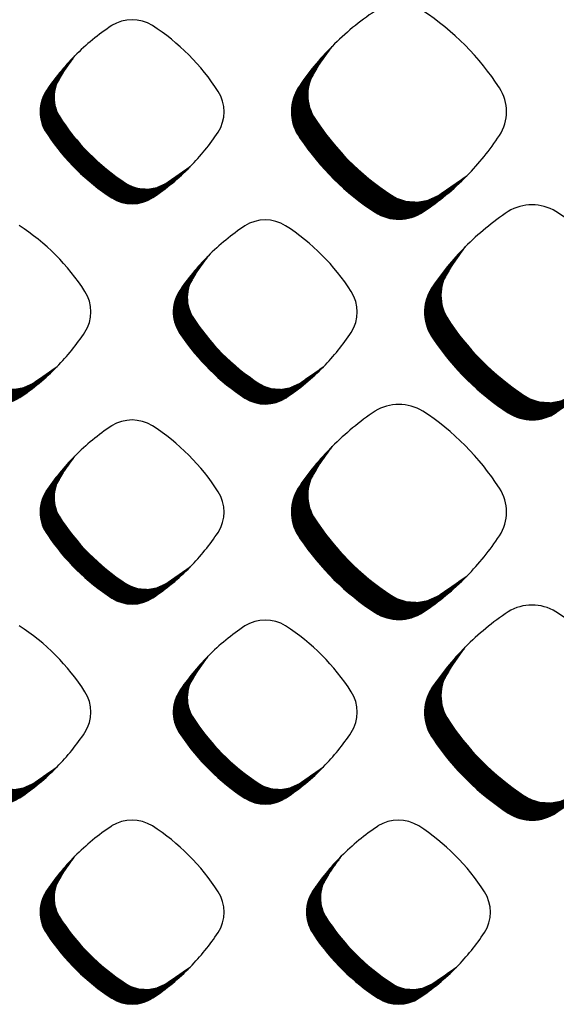
# Model space of a CAD drawing. Units: millimetres. Extents: x 22059 to 28955, y -16892 to -12508.
# Drawn here: x 22785 to 22835, y -15657 to -15564 of the extents above; entities that cross this region are included whole.
import ezdxf

# ---------------------------------------------------------------- set-up
doc = ezdxf.new("R2010")
doc.units = ezdxf.units.MM
doc.layers.add('1', color=7, linetype='Continuous')
pattern_1 = [(45, (0, 0), (-0.0070710678118655, 0.0070710678118655), [])]

msp = doc.modelspace()

# ---------------------------------------------------------------- hatches: boundary and pattern name
at = {"layer": '1', "linetype": 'Continuous'}
h = msp.add_hatch(dxfattribs=at)
h.set_pattern_fill('_USER', color=6, scale=0.01, angle=45, pattern_type=0)
h.set_pattern_definition(pattern_1)
edge = h.paths.add_edge_path()
edge.add_arc((22808.46581474907, -15560.97840238166), 25.46018718939096, 303.5600737680831, 315.54373008787246, ccw=False)
edge.add_arc((22820.25712754499, -15578.80769075215), 4.084668414340821, 236.9641032562858, 303.9871609468168, ccw=False)
edge.add_arc((22831.49601451688, -15561.56200634891), 24.66927780217408, 213.8555883156296, 236.91729393815848, ccw=False)
edge.add_arc((22814.34030621487, -15572.80258600787), 4.166233425181754, 147.6664095518063, 216.9210355653766, ccw=False)
edge.add_line((22810.82005387959, -15570.57428520927), (22811.18224658827, -15570.017428453))
edge.add_line((22811.18224658827, -15570.017428453), (22813.98786328271, -15566.6688829931))
edge.add_line((22813.98786328271, -15566.6688829931), (22812.76295347456, -15568.39835888169))
edge.add_line((22812.76295347456, -15568.39835888169), (22811.93542554499, -15569.84596637357))
edge.add_line((22811.93542554499, -15569.84596637357), (22811.72690171975, -15570.80495911624))
edge.add_line((22811.72690171975, -15570.80495911624), (22811.71867812252, -15571.50681078575))
edge.add_line((22811.71867812252, -15571.50681078575), (22811.81596529594, -15572.1481435695))
edge.add_line((22811.81596529594, -15572.1481435695), (22811.97267889741, -15572.6666236339))
edge.add_line((22811.97267889741, -15572.6666236339), (22812.433570731, -15573.54242870608))
edge.add_line((22812.433570731, -15573.54242870608), (22813.08648137965, -15574.48440334288))
edge.add_line((22813.08648137965, -15574.48440334288), (22813.49416453026, -15575.02842251193))
edge.add_line((22813.49416453026, -15575.02842251193), (22814.21361429271, -15575.91795572509))
edge.add_line((22814.21361429271, -15575.91795572509), (22814.97698884715, -15576.77688837827))
edge.add_line((22814.97698884715, -15576.77688837827), (22815.97931899707, -15577.7925688586))
edge.add_line((22815.97931899707, -15577.7925688586), (22817.02756871932, -15578.73911440114))
edge.add_line((22817.02756871932, -15578.73911440114), (22818.08581730201, -15579.59186977393))
edge.add_line((22818.08581730201, -15579.59186977393), (22819.2039165307, -15580.39486849133))
edge.add_line((22819.2039165307, -15580.39486849133), (22820.12639211571, -15580.93983267356))
edge.add_line((22820.12639211571, -15580.93983267356), (22821.00220407978, -15581.21745948587))
edge.add_line((22821.00220407978, -15581.21745948587), (22822.07100249941, -15581.28467164911))
edge.add_line((22822.07100249941, -15581.28467164911), (22822.94104098585, -15581.12898459368))
edge.add_line((22822.94104098585, -15581.12898459368), (22823.95697705971, -15580.67257316958))
edge.add_line((22823.95697705971, -15580.67257316958), (22824.69786908518, -15580.16039177589))
edge.add_line((22824.69786908518, -15580.16039177589), (22826.63891953247, -15578.80981831675))
h = msp.add_hatch(dxfattribs=at)
h.set_pattern_fill('_USER', color=6, scale=0.01, angle=45, pattern_type=0)
h.set_pattern_definition(pattern_1)
edge = h.paths.add_edge_path()
edge.add_arc((22785.12577713426, -15562.69052788602), 21.78626354135955, 303.5600737681102, 315.5437300878982, ccw=False)
edge.add_arc((22795.21559486261, -15577.94703689379), 3.495247772218674, 236.96410325644132, 303.9871609469778, ccw=False)
edge.add_arc((22804.83270221772, -15563.1899173736), 21.10948295767214, 213.8555883156256, 236.9172939381462, ccw=False)
edge.add_arc((22790.15257518148, -15572.80847315979), 3.565042892293871, 147.6664095516476, 216.9210355654082, ccw=False)
edge.add_line((22787.14029783497, -15570.90171779751), (22787.45022587066, -15570.42521587879))
edge.add_line((22787.45022587066, -15570.42521587879), (22789.85099002242, -15567.55986797984))
edge.add_line((22789.85099002242, -15567.55986797984), (22788.8028355962, -15569.03977923175))
edge.add_line((22788.8028355962, -15569.03977923175), (22788.09472055261, -15570.27849590293))
edge.add_line((22788.09472055261, -15570.27849590293), (22787.91628686799, -15571.09910529086))
edge.add_line((22787.91628686799, -15571.09910529086), (22787.90924994186, -15571.69967925071))
edge.add_line((22787.90924994186, -15571.69967925071), (22787.99249850494, -15572.24846724432))
edge.add_line((22787.99249850494, -15572.24846724432), (22788.12659821901, -15572.69213025591))
edge.add_line((22788.12659821901, -15572.69213025591), (22788.52098302364, -15573.44155601508))
edge.add_line((22788.52098302364, -15573.44155601508), (22789.07967818777, -15574.24760302228))
edge.add_line((22789.07967818777, -15574.24760302228), (22789.42853236132, -15574.71311982702))
edge.add_line((22789.42853236132, -15574.71311982702), (22790.04416499642, -15575.4742927464))
edge.add_line((22790.04416499642, -15575.4742927464), (22790.69738404388, -15576.20928078899))
edge.add_line((22790.69738404388, -15576.20928078899), (22791.55507721947, -15577.07839783254))
edge.add_line((22791.55507721947, -15577.07839783254), (22792.45206373949, -15577.88835616043))
edge.add_line((22792.45206373949, -15577.88835616043), (22793.35760627707, -15578.61805830871))
edge.add_line((22793.35760627707, -15578.61805830871), (22794.31436296862, -15579.30518372342))
edge.add_line((22794.31436296862, -15579.30518372342), (22795.10372465148, -15579.77150917523))
edge.add_line((22795.10372465148, -15579.77150917523), (22795.85315630804, -15580.00907423531))
edge.add_line((22795.85315630804, -15580.00907423531), (22796.76772633338, -15580.06658763421))
edge.add_line((22796.76772633338, -15580.06658763421), (22797.51221762936, -15579.93336633482))
edge.add_line((22797.51221762936, -15579.93336633482), (22798.38155338411, -15579.54281541331))
edge.add_line((22798.38155338411, -15579.54281541331), (22799.01553414798, -15579.10454216965))
edge.add_line((22799.01553414798, -15579.10454216965), (22800.6764895949, -15577.94885744926))
h = msp.add_hatch(dxfattribs=at)
h.set_pattern_fill('_USER', color=6, scale=0.01, angle=45, pattern_type=0)
h.set_pattern_definition(pattern_1)
edge = h.paths.add_edge_path()
edge.add_arc((22820.96166793207, -15579.79256221766), 25.46018718937833, 303.56007376809214, 315.54373008788684, ccw=False)
edge.add_arc((22832.75298072799, -15597.62185058814), 4.084668414355612, 236.9641032564816, 303.98716094683107, ccw=False)
edge.add_arc((22843.99186769988, -15580.37616618491), 24.66927780216502, 213.8555883156438, 236.9172939381794, ccw=False)
edge.add_arc((22826.83615939787, -15591.61674584389), 4.166233425183544, 147.6664095516739, 216.9210355652468, ccw=False)
edge.add_line((22823.31590706259, -15589.38844504528), (22823.67809977128, -15588.831588289))
edge.add_line((22823.67809977128, -15588.831588289), (22826.48371646572, -15585.4830428291))
edge.add_line((22826.48371646572, -15585.4830428291), (22825.25880665757, -15587.21251871769))
edge.add_line((22825.25880665757, -15587.21251871769), (22824.43127872799, -15588.66012620957))
edge.add_line((22824.43127872799, -15588.66012620957), (22824.22275490276, -15589.61911895224))
edge.add_line((22824.22275490276, -15589.61911895224), (22824.21453130553, -15590.32097062176))
edge.add_line((22824.21453130553, -15590.32097062176), (22824.31181847894, -15590.9623034055))
edge.add_line((22824.31181847894, -15590.9623034055), (22824.46853208042, -15591.4807834699))
edge.add_line((22824.46853208042, -15591.4807834699), (22824.92942391401, -15592.35658854208))
edge.add_line((22824.92942391401, -15592.35658854208), (22825.58233456265, -15593.29856317889))
edge.add_line((22825.58233456265, -15593.29856317889), (22825.99001771326, -15593.84258234794))
edge.add_line((22825.99001771326, -15593.84258234794), (22826.70946747571, -15594.73211556109))
edge.add_line((22826.70946747571, -15594.73211556109), (22827.47284203016, -15595.59104821427))
edge.add_line((22827.47284203016, -15595.59104821427), (22828.47517218007, -15596.60672869459))
edge.add_line((22828.47517218007, -15596.60672869459), (22829.52342190232, -15597.55327423715))
edge.add_line((22829.52342190232, -15597.55327423715), (22830.58167048502, -15598.40602960993))
edge.add_line((22830.58167048502, -15598.40602960993), (22831.6997697137, -15599.20902832734))
edge.add_line((22831.6997697137, -15599.20902832734), (22832.62224529872, -15599.75399250956))
edge.add_line((22832.62224529872, -15599.75399250956), (22833.49805726278, -15600.03161932187))
edge.add_line((22833.49805726278, -15600.03161932187), (22834.56685568242, -15600.09883148512))
edge.add_line((22834.56685568242, -15600.09883148512), (22835.43689416886, -15599.94314442969))
edge.add_line((22835.43689416886, -15599.94314442969), (22836.45283024272, -15599.48673300557))
edge.add_line((22836.45283024272, -15599.48673300557), (22837.19372226819, -15598.9745516119))
edge.add_line((22837.19372226819, -15598.9745516119), (22839.13477271548, -15597.62397815275))
h = msp.add_hatch(dxfattribs=at)
h.set_pattern_fill('_USER', color=6, scale=0.01, angle=45, pattern_type=0)
h.set_pattern_definition(pattern_1)
edge = h.paths.add_edge_path()
edge.add_arc((22772.62632365825, -15581.45486115702), 21.78626354135803, 303.5600737681129, 315.54373008790157, ccw=False)
edge.add_arc((22782.7161413866, -15596.71137016479), 3.495247772219133, 236.9641032563751, 303.987160946945, ccw=False)
edge.add_arc((22792.33324874171, -15581.9542506446), 21.10948295766605, 213.855588315601, 236.9172939381462, ccw=False)
edge.add_arc((22777.65312170547, -15591.57280643079), 3.565042892289825, 147.666409551641, 216.921035565268, ccw=False)
edge.add_line((22774.64084435896, -15589.66605106851), (22774.95077239466, -15589.18954914979))
edge.add_line((22774.95077239466, -15589.18954914979), (22777.35153654641, -15586.32420125084))
edge.add_line((22777.35153654641, -15586.32420125084), (22776.3033821202, -15587.80411250275))
edge.add_line((22776.3033821202, -15587.80411250275), (22775.5952670766, -15589.04282917392))
edge.add_line((22775.5952670766, -15589.04282917392), (22775.41683339198, -15589.86343856186))
edge.add_line((22775.41683339198, -15589.86343856186), (22775.40979646585, -15590.46401252171))
edge.add_line((22775.40979646585, -15590.46401252171), (22775.49304502893, -15591.01280051532))
edge.add_line((22775.49304502893, -15591.01280051532), (22775.627144743, -15591.45646352691))
edge.add_line((22775.627144743, -15591.45646352691), (22776.02152954764, -15592.20588928609))
edge.add_line((22776.02152954764, -15592.20588928609), (22776.58022471176, -15593.01193629328))
edge.add_line((22776.58022471176, -15593.01193629328), (22776.92907888531, -15593.47745309802))
edge.add_line((22776.92907888531, -15593.47745309802), (22777.54471152041, -15594.2386260174))
edge.add_line((22777.54471152041, -15594.2386260174), (22778.19793056787, -15594.97361405999))
edge.add_line((22778.19793056787, -15594.97361405999), (22779.05562374346, -15595.84273110354))
edge.add_line((22779.05562374346, -15595.84273110354), (22779.95261026348, -15596.65268943144))
edge.add_line((22779.95261026348, -15596.65268943144), (22780.85815280106, -15597.38239157971))
edge.add_line((22780.85815280106, -15597.38239157971), (22781.81490949261, -15598.0695169944))
edge.add_line((22781.81490949261, -15598.0695169944), (22782.60427117547, -15598.53584244623))
edge.add_line((22782.60427117547, -15598.53584244623), (22783.35370283203, -15598.77340750631))
edge.add_line((22783.35370283203, -15598.77340750631), (22784.26827285737, -15598.8309209052))
edge.add_line((22784.26827285737, -15598.8309209052), (22785.01276415336, -15598.69769960582))
edge.add_line((22785.01276415336, -15598.69769960582), (22785.8820999081, -15598.30714868431))
edge.add_line((22785.8820999081, -15598.30714868431), (22786.51608067197, -15597.86887544065))
edge.add_line((22786.51608067197, -15597.86887544065), (22788.17703611889, -15596.71319072026))
h = msp.add_hatch(dxfattribs=at)
h.set_pattern_fill('_USER', color=6, scale=0.01, angle=45, pattern_type=0)
h.set_pattern_definition(pattern_1)
edge = h.paths.add_edge_path()
edge.add_arc((22797.62523061026, -15581.46897952706), 21.78626354138024, 303.5600737680971, 315.5437300878945, ccw=False)
edge.add_arc((22807.71504833862, -15596.72548853483), 3.495247772218674, 236.96410325644132, 303.98716094674495, ccw=False)
edge.add_arc((22817.33215569372, -15581.96836901464), 21.10948295767214, 213.8555883156256, 236.917293938182, ccw=False)
edge.add_arc((22802.65202865749, -15591.58692480083), 3.56504289228496, 147.6664095517646, 216.9210355653028, ccw=False)
edge.add_line((22799.63975131098, -15589.68016943856), (22799.94967934667, -15589.20366751983))
edge.add_line((22799.94967934667, -15589.20366751983), (22802.35044349842, -15586.3383196209))
edge.add_line((22802.35044349842, -15586.3383196209), (22801.30228907221, -15587.81823087279))
edge.add_line((22801.30228907221, -15587.81823087279), (22800.59417402862, -15589.05694754396))
edge.add_line((22800.59417402862, -15589.05694754396), (22800.415740344, -15589.8775569319))
edge.add_line((22800.415740344, -15589.8775569319), (22800.40870341787, -15590.47813089175))
edge.add_line((22800.40870341787, -15590.47813089175), (22800.49195198095, -15591.02691888536))
edge.add_line((22800.49195198095, -15591.02691888536), (22800.62605169501, -15591.47058189695))
edge.add_line((22800.62605169501, -15591.47058189695), (22801.02043649965, -15592.22000765613))
edge.add_line((22801.02043649965, -15592.22000765613), (22801.57913166378, -15593.02605466332))
edge.add_line((22801.57913166378, -15593.02605466332), (22801.92798583733, -15593.49157146806))
edge.add_line((22801.92798583733, -15593.49157146806), (22802.54361847243, -15594.25274438744))
edge.add_line((22802.54361847243, -15594.25274438744), (22803.19683751989, -15594.98773243003))
edge.add_line((22803.19683751989, -15594.98773243003), (22804.05453069547, -15595.85684947358))
edge.add_line((22804.05453069547, -15595.85684947358), (22804.9515172155, -15596.66680780149))
edge.add_line((22804.9515172155, -15596.66680780149), (22805.85705975308, -15597.39650994975))
edge.add_line((22805.85705975308, -15597.39650994975), (22806.81381644463, -15598.08363536446))
edge.add_line((22806.81381644463, -15598.08363536446), (22807.60317812749, -15598.54996081629))
edge.add_line((22807.60317812749, -15598.54996081629), (22808.35260978405, -15598.78752587635))
edge.add_line((22808.35260978405, -15598.78752587635), (22809.26717980938, -15598.84503927524))
edge.add_line((22809.26717980938, -15598.84503927524), (22810.01167110537, -15598.71181797588))
edge.add_line((22810.01167110537, -15598.71181797588), (22810.88100686012, -15598.32126705435))
edge.add_line((22810.88100686012, -15598.32126705435), (22811.51498762399, -15597.8829938107))
edge.add_line((22811.51498762399, -15597.8829938107), (22813.17594307091, -15596.72730909031))
h = msp.add_hatch(dxfattribs=at)
h.set_pattern_fill('_USER', color=6, scale=0.01, angle=45, pattern_type=0)
h.set_pattern_definition(pattern_1)
edge = h.paths.add_edge_path()
edge.add_arc((22808.46581474907, -15598.5237568934), 25.46018718938035, 303.56007376809896, 315.54373008787536, ccw=False)
edge.add_arc((22820.25712754499, -15616.35304526388), 4.084668414357595, 236.96410325643882, 303.98716094683107, ccw=False)
edge.add_arc((22831.49601451688, -15599.10736086066), 24.669277802168, 213.8555883156086, 236.91729393815848, ccw=False)
edge.add_arc((22814.34030621487, -15610.34794051963), 4.166233425186618, 147.6664095517006, 216.9210355651566, ccw=False)
edge.add_line((22810.82005387959, -15608.11963972102), (22811.18224658827, -15607.56278296474))
edge.add_line((22811.18224658827, -15607.56278296474), (22813.98786328271, -15604.21423750484))
edge.add_line((22813.98786328271, -15604.21423750484), (22812.76295347456, -15605.94371339343))
edge.add_line((22812.76295347456, -15605.94371339343), (22811.93542554499, -15607.39132088531))
edge.add_line((22811.93542554499, -15607.39132088531), (22811.72690171975, -15608.35031362799))
edge.add_line((22811.72690171975, -15608.35031362799), (22811.71867812252, -15609.0521652975))
edge.add_line((22811.71867812252, -15609.0521652975), (22811.81596529594, -15609.69349808124))
edge.add_line((22811.81596529594, -15609.69349808124), (22811.97267889741, -15610.21197814564))
edge.add_line((22811.97267889741, -15610.21197814564), (22812.433570731, -15611.08778321783))
edge.add_line((22812.433570731, -15611.08778321783), (22813.08648137965, -15612.02975785463))
edge.add_line((22813.08648137965, -15612.02975785463), (22813.49416453026, -15612.57377702368))
edge.add_line((22813.49416453026, -15612.57377702368), (22814.21361429271, -15613.46331023683))
edge.add_line((22814.21361429271, -15613.46331023683), (22814.97698884715, -15614.32224289001))
edge.add_line((22814.97698884715, -15614.32224289001), (22815.97931899707, -15615.33792337035))
edge.add_line((22815.97931899707, -15615.33792337035), (22817.02756871932, -15616.28446891289))
edge.add_line((22817.02756871932, -15616.28446891289), (22818.08581730201, -15617.13722428567))
edge.add_line((22818.08581730201, -15617.13722428567), (22819.2039165307, -15617.94022300308))
edge.add_line((22819.2039165307, -15617.94022300308), (22820.12639211571, -15618.4851871853))
edge.add_line((22820.12639211571, -15618.4851871853), (22821.00220407978, -15618.76281399761))
edge.add_line((22821.00220407978, -15618.76281399761), (22822.07100249941, -15618.83002616086))
edge.add_line((22822.07100249941, -15618.83002616086), (22822.94104098585, -15618.67433910543))
edge.add_line((22822.94104098585, -15618.67433910543), (22823.95697705971, -15618.21792768131))
edge.add_line((22823.95697705971, -15618.21792768131), (22824.69786908518, -15617.70574628764))
edge.add_line((22824.69786908518, -15617.70574628764), (22826.63891953247, -15616.35517282849))
h = msp.add_hatch(dxfattribs=at)
h.set_pattern_fill('_USER', color=6, scale=0.01, angle=45, pattern_type=0)
h.set_pattern_definition(pattern_1)
edge = h.paths.add_edge_path()
edge.add_arc((22785.12577713426, -15600.23331279806), 21.78626354136713, 303.560073768097, 315.54373008788104, ccw=False)
edge.add_arc((22795.21559486261, -15615.48982180582), 3.495247772226299, 236.9641032565226, 303.9871609468111, ccw=False)
edge.add_arc((22804.83270221772, -15600.73270228564), 21.10948295767112, 213.8555883156215, 236.9172939381462, ccw=False)
edge.add_arc((22790.15257518148, -15610.35125807183), 3.565042892288034, 147.6664095517958, 216.9210355653848, ccw=False)
edge.add_line((22787.14029783497, -15608.44450270956), (22787.45022587066, -15607.96800079083))
edge.add_line((22787.45022587066, -15607.96800079083), (22789.85099002242, -15605.1026528919))
edge.add_line((22789.85099002242, -15605.1026528919), (22788.8028355962, -15606.58256414379))
edge.add_line((22788.8028355962, -15606.58256414379), (22788.09472055261, -15607.82128081496))
edge.add_line((22788.09472055261, -15607.82128081496), (22787.91628686799, -15608.6418902029))
edge.add_line((22787.91628686799, -15608.6418902029), (22787.90924994186, -15609.24246416275))
edge.add_line((22787.90924994186, -15609.24246416275), (22787.99249850494, -15609.79125215636))
edge.add_line((22787.99249850494, -15609.79125215636), (22788.12659821901, -15610.23491516795))
edge.add_line((22788.12659821901, -15610.23491516795), (22788.52098302364, -15610.98434092713))
edge.add_line((22788.52098302364, -15610.98434092713), (22789.07967818777, -15611.79038793432))
edge.add_line((22789.07967818777, -15611.79038793432), (22789.42853236132, -15612.25590473907))
edge.add_line((22789.42853236132, -15612.25590473907), (22790.04416499642, -15613.01707765844))
edge.add_line((22790.04416499642, -15613.01707765844), (22790.69738404388, -15613.75206570103))
edge.add_line((22790.69738404388, -15613.75206570103), (22791.55507721947, -15614.62118274458))
edge.add_line((22791.55507721947, -15614.62118274458), (22792.45206373949, -15615.43114107249))
edge.add_line((22792.45206373949, -15615.43114107249), (22793.35760627707, -15616.16084322076))
edge.add_line((22793.35760627707, -15616.16084322076), (22794.31436296862, -15616.84796863546))
edge.add_line((22794.31436296862, -15616.84796863546), (22795.10372465148, -15617.31429408729))
edge.add_line((22795.10372465148, -15617.31429408729), (22795.85315630804, -15617.55185914735))
edge.add_line((22795.85315630804, -15617.55185914735), (22796.76772633338, -15617.60937254624))
edge.add_line((22796.76772633338, -15617.60937254624), (22797.51221762936, -15617.47615124688))
edge.add_line((22797.51221762936, -15617.47615124688), (22798.38155338411, -15617.08560032536))
edge.add_line((22798.38155338411, -15617.08560032536), (22799.01553414798, -15616.6473270817))
edge.add_line((22799.01553414798, -15616.6473270817), (22800.6764895949, -15615.49164236131))
h = msp.add_hatch(dxfattribs=at)
h.set_pattern_fill('_USER', color=6, scale=0.01, angle=45, pattern_type=0)
h.set_pattern_definition(pattern_1)
edge = h.paths.add_edge_path()
edge.add_arc((22820.96166793207, -15617.33791672941), 25.46018718938743, 303.56007376807855, 315.54373008788394, ccw=False)
edge.add_arc((22832.75298072799, -15635.16720509988), 4.084668414355612, 236.9641032564816, 303.9871609466742, ccw=False)
edge.add_arc((22843.99186769988, -15617.92152069666), 24.66927780215894, 213.8555883156227, 236.9172939381655, ccw=False)
edge.add_arc((22826.83615939787, -15629.16210035562), 4.166233425177707, 147.6664095518007, 216.9210355653668, ccw=False)
edge.add_line((22823.31590706259, -15626.93379955702), (22823.67809977128, -15626.37694280075))
edge.add_line((22823.67809977128, -15626.37694280075), (22826.48371646572, -15623.02839734085))
edge.add_line((22826.48371646572, -15623.02839734085), (22825.25880665757, -15624.75787322943))
edge.add_line((22825.25880665757, -15624.75787322943), (22824.43127872799, -15626.20548072131))
edge.add_line((22824.43127872799, -15626.20548072131), (22824.22275490276, -15627.16447346399))
edge.add_line((22824.22275490276, -15627.16447346399), (22824.21453130553, -15627.8663251335))
edge.add_line((22824.21453130553, -15627.8663251335), (22824.31181847894, -15628.50765791725))
edge.add_line((22824.31181847894, -15628.50765791725), (22824.46853208042, -15629.02613798165))
edge.add_line((22824.46853208042, -15629.02613798165), (22824.92942391401, -15629.90194305383))
edge.add_line((22824.92942391401, -15629.90194305383), (22825.58233456265, -15630.84391769063))
edge.add_line((22825.58233456265, -15630.84391769063), (22825.99001771326, -15631.38793685968))
edge.add_line((22825.99001771326, -15631.38793685968), (22826.70946747571, -15632.27747007284))
edge.add_line((22826.70946747571, -15632.27747007284), (22827.47284203016, -15633.13640272602))
edge.add_line((22827.47284203016, -15633.13640272602), (22828.47517218007, -15634.15208320635))
edge.add_line((22828.47517218007, -15634.15208320635), (22829.52342190232, -15635.09862874889))
edge.add_line((22829.52342190232, -15635.09862874889), (22830.58167048502, -15635.95138412166))
edge.add_line((22830.58167048502, -15635.95138412166), (22831.6997697137, -15636.75438283908))
edge.add_line((22831.6997697137, -15636.75438283908), (22832.62224529872, -15637.29934702131))
edge.add_line((22832.62224529872, -15637.29934702131), (22833.49805726278, -15637.57697383362))
edge.add_line((22833.49805726278, -15637.57697383362), (22834.56685568242, -15637.64418599686))
edge.add_line((22834.56685568242, -15637.64418599686), (22835.43689416886, -15637.48849894143))
edge.add_line((22835.43689416886, -15637.48849894143), (22836.45283024272, -15637.03208751732))
edge.add_line((22836.45283024272, -15637.03208751732), (22837.19372226819, -15636.51990612364))
edge.add_line((22837.19372226819, -15636.51990612364), (22839.13477271548, -15635.1693326645))
h = msp.add_hatch(dxfattribs=at)
h.set_pattern_fill('_USER', color=6, scale=0.01, angle=45, pattern_type=0)
h.set_pattern_definition(pattern_1)
edge = h.paths.add_edge_path()
edge.add_arc((22772.62632365825, -15618.99764606905), 21.78626354137622, 303.56007376808117, 315.54373008788104, ccw=False)
edge.add_arc((22782.7161413866, -15634.25415507682), 3.495247772228282, 236.96410325647258, 303.98716094674495, ccw=False)
edge.add_arc((22792.33324874171, -15619.49703555664), 21.10948295767214, 213.8555883156256, 236.9172939381462, ccw=False)
edge.add_arc((22777.65312170547, -15629.11559134284), 3.565042892289825, 147.666409551641, 216.9210355652913, ccw=False)
edge.add_line((22774.64084435896, -15627.20883598056), (22774.95077239466, -15626.73233406183))
edge.add_line((22774.95077239466, -15626.73233406183), (22777.35153654641, -15623.86698616289))
edge.add_line((22777.35153654641, -15623.86698616289), (22776.3033821202, -15625.34689741479))
edge.add_line((22776.3033821202, -15625.34689741479), (22775.5952670766, -15626.58561408596))
edge.add_line((22775.5952670766, -15626.58561408596), (22775.41683339198, -15627.4062234739))
edge.add_line((22775.41683339198, -15627.4062234739), (22775.40979646585, -15628.00679743375))
edge.add_line((22775.40979646585, -15628.00679743375), (22775.49304502893, -15628.55558542736))
edge.add_line((22775.49304502893, -15628.55558542736), (22775.627144743, -15628.99924843895))
edge.add_line((22775.627144743, -15628.99924843895), (22776.02152954764, -15629.74867419813))
edge.add_line((22776.02152954764, -15629.74867419813), (22776.58022471176, -15630.55472120532))
edge.add_line((22776.58022471176, -15630.55472120532), (22776.92907888531, -15631.02023801007))
edge.add_line((22776.92907888531, -15631.02023801007), (22777.54471152041, -15631.78141092944))
edge.add_line((22777.54471152041, -15631.78141092944), (22778.19793056787, -15632.51639897203))
edge.add_line((22778.19793056787, -15632.51639897203), (22779.05562374346, -15633.38551601557))
edge.add_line((22779.05562374346, -15633.38551601557), (22779.95261026348, -15634.19547434348))
edge.add_line((22779.95261026348, -15634.19547434348), (22780.85815280106, -15634.92517649176))
edge.add_line((22780.85815280106, -15634.92517649176), (22781.81490949261, -15635.61230190646))
edge.add_line((22781.81490949261, -15635.61230190646), (22782.60427117547, -15636.07862735829))
edge.add_line((22782.60427117547, -15636.07862735829), (22783.35370283203, -15636.31619241835))
edge.add_line((22783.35370283203, -15636.31619241835), (22784.26827285737, -15636.37370581724))
edge.add_line((22784.26827285737, -15636.37370581724), (22785.01276415336, -15636.24048451788))
edge.add_line((22785.01276415336, -15636.24048451788), (22785.8820999081, -15635.84993359634))
edge.add_line((22785.8820999081, -15635.84993359634), (22786.51608067197, -15635.4116603527))
edge.add_line((22786.51608067197, -15635.4116603527), (22788.17703611889, -15634.2559756323))
h = msp.add_hatch(dxfattribs=at)
h.set_pattern_fill('_USER', color=6, scale=0.01, angle=45, pattern_type=0)
h.set_pattern_definition(pattern_1)
edge = h.paths.add_edge_path()
edge.add_arc((22797.62465154317, -15619.00197861294), 21.78626354135955, 303.5600737681102, 315.5437300878982, ccw=False)
edge.add_arc((22807.71446927152, -15634.25848762071), 3.495247772218674, 236.96410325644132, 303.9871609469778, ccw=False)
edge.add_arc((22817.33157662662, -15619.50136810052), 21.10948295767112, 213.8555883156215, 236.91729393817099, ccw=False)
edge.add_arc((22802.65144959039, -15629.11992388671), 3.565042892293871, 147.6664095516476, 216.9210355652795, ccw=False)
edge.add_line((22799.63917224388, -15627.21316852443), (22799.94910027957, -15626.73666660571))
edge.add_line((22799.94910027957, -15626.73666660571), (22802.34986443133, -15623.87131870676))
edge.add_line((22802.34986443133, -15623.87131870676), (22801.30171000511, -15625.35122995868))
edge.add_line((22801.30171000511, -15625.35122995868), (22800.59359496152, -15626.58994662985))
edge.add_line((22800.59359496152, -15626.58994662985), (22800.4151612769, -15627.41055601778))
edge.add_line((22800.4151612769, -15627.41055601778), (22800.40812435077, -15628.01112997763))
edge.add_line((22800.40812435077, -15628.01112997763), (22800.49137291385, -15628.55991797124))
edge.add_line((22800.49137291385, -15628.55991797124), (22800.62547262792, -15629.00358098283))
edge.add_line((22800.62547262792, -15629.00358098283), (22801.01985743255, -15629.753006742))
edge.add_line((22801.01985743255, -15629.753006742), (22801.57855259668, -15630.5590537492))
edge.add_line((22801.57855259668, -15630.5590537492), (22801.92740677023, -15631.02457055394))
edge.add_line((22801.92740677023, -15631.02457055394), (22802.54303940533, -15631.78574347332))
edge.add_line((22802.54303940533, -15631.78574347332), (22803.19625845279, -15632.52073151591))
edge.add_line((22803.19625845279, -15632.52073151591), (22804.05395162837, -15633.38984855946))
edge.add_line((22804.05395162837, -15633.38984855946), (22804.9509381484, -15634.19980688735))
edge.add_line((22804.9509381484, -15634.19980688735), (22805.85648068598, -15634.92950903563))
edge.add_line((22805.85648068598, -15634.92950903563), (22806.81323737753, -15635.61663445034))
edge.add_line((22806.81323737753, -15635.61663445034), (22807.60259906039, -15636.08295990215))
edge.add_line((22807.60259906039, -15636.08295990215), (22808.35203071695, -15636.32052496223))
edge.add_line((22808.35203071695, -15636.32052496223), (22809.26660074229, -15636.37803836113))
edge.add_line((22809.26660074229, -15636.37803836113), (22810.01109203827, -15636.24481706174))
edge.add_line((22810.01109203827, -15636.24481706174), (22810.88042779302, -15635.85426614023))
edge.add_line((22810.88042779302, -15635.85426614023), (22811.51440855689, -15635.41599289657))
edge.add_line((22811.51440855689, -15635.41599289657), (22813.17536400381, -15634.26030817618))
h = msp.add_hatch(dxfattribs=at)
h.set_pattern_fill('_USER', color=6, scale=0.01, angle=45, pattern_type=0)
h.set_pattern_definition(pattern_1)
edge = h.paths.add_edge_path()
edge.add_arc((22785.12519806716, -15637.76631188394), 21.78626354135955, 303.5600737681102, 315.5437300878982, ccw=False)
edge.add_arc((22795.21501579551, -15653.02282089171), 3.49524777221715, 236.964103256425, 303.987160946945, ccw=False)
edge.add_arc((22804.83212315062, -15638.26570137152), 21.10948295766605, 213.855588315601, 236.9172939381545, ccw=False)
edge.add_arc((22790.15199611438, -15647.88425715771), 3.565042892289825, 147.666409551641, 216.921035565268, ccw=False)
edge.add_line((22787.13971876787, -15645.97750179543), (22787.44964680357, -15645.50099987671))
edge.add_line((22787.44964680357, -15645.50099987671), (22789.85041095532, -15642.63565197776))
edge.add_line((22789.85041095532, -15642.63565197776), (22788.80225652911, -15644.11556322967))
edge.add_line((22788.80225652911, -15644.11556322967), (22788.09414148551, -15645.35427990085))
edge.add_line((22788.09414148551, -15645.35427990085), (22787.91570780089, -15646.17488928878))
edge.add_line((22787.91570780089, -15646.17488928878), (22787.90867087476, -15646.77546324863))
edge.add_line((22787.90867087476, -15646.77546324863), (22787.99191943784, -15647.32425124224))
edge.add_line((22787.99191943784, -15647.32425124224), (22788.12601915191, -15647.76791425383))
edge.add_line((22788.12601915191, -15647.76791425383), (22788.52040395654, -15648.517340013))
edge.add_line((22788.52040395654, -15648.517340013), (22789.07909912067, -15649.3233870202))
edge.add_line((22789.07909912067, -15649.3233870202), (22789.42795329422, -15649.78890382494))
edge.add_line((22789.42795329422, -15649.78890382494), (22790.04358592932, -15650.55007674432))
edge.add_line((22790.04358592932, -15650.55007674432), (22790.69680497678, -15651.28506478691))
edge.add_line((22790.69680497678, -15651.28506478691), (22791.55449815237, -15652.15418183046))
edge.add_line((22791.55449815237, -15652.15418183046), (22792.45148467239, -15652.96414015836))
edge.add_line((22792.45148467239, -15652.96414015836), (22793.35702720997, -15653.69384230663))
edge.add_line((22793.35702720997, -15653.69384230663), (22794.31378390152, -15654.38096772134))
edge.add_line((22794.31378390152, -15654.38096772134), (22795.10314558438, -15654.84729317315))
edge.add_line((22795.10314558438, -15654.84729317315), (22795.85257724094, -15655.08485823323))
edge.add_line((22795.85257724094, -15655.08485823323), (22796.76714726628, -15655.14237163212))
edge.add_line((22796.76714726628, -15655.14237163212), (22797.51163856226, -15655.00915033274))
edge.add_line((22797.51163856226, -15655.00915033274), (22798.38097431701, -15654.61859941123))
edge.add_line((22798.38097431701, -15654.61859941123), (22799.01495508088, -15654.18032616757))
edge.add_line((22799.01495508088, -15654.18032616757), (22800.6759105278, -15653.02464144718))
h = msp.add_hatch(dxfattribs=at)
h.set_pattern_fill('_USER', color=6, scale=0.01, angle=45, pattern_type=0)
h.set_pattern_definition(pattern_1)
edge = h.paths.add_edge_path()
edge.add_arc((22810.12352595207, -15637.77064442782), 21.78626354137468, 303.5600737681183, 315.5437300879388, ccw=False)
edge.add_arc((22820.21334368043, -15653.02715343559), 3.49524777221715, 236.964103256425, 303.98716094689445, ccw=False)
edge.add_arc((22829.83045103553, -15638.2700339154), 21.10948295766099, 213.8555883155805, 236.91729393817099, ccw=False)
edge.add_arc((22815.1503239993, -15647.88858970159), 3.565042892289825, 147.666409551641, 216.9210355650458, ccw=False)
edge.add_line((22812.13804665279, -15645.98183433931), (22812.44797468848, -15645.50533242059))
edge.add_line((22812.44797468848, -15645.50533242059), (22814.84873884024, -15642.63998452165))
edge.add_line((22814.84873884024, -15642.63998452165), (22813.80058441402, -15644.11989577356))
edge.add_line((22813.80058441402, -15644.11989577356), (22813.09246937043, -15645.35861244472))
edge.add_line((22813.09246937043, -15645.35861244472), (22812.91403568581, -15646.17922183265))
edge.add_line((22812.91403568581, -15646.17922183265), (22812.90699875968, -15646.77979579251))
edge.add_line((22812.90699875968, -15646.77979579251), (22812.99024732276, -15647.32858378611))
edge.add_line((22812.99024732276, -15647.32858378611), (22813.12434703683, -15647.77224679771))
edge.add_line((22813.12434703683, -15647.77224679771), (22813.51873184146, -15648.52167255688))
edge.add_line((22813.51873184146, -15648.52167255688), (22814.07742700559, -15649.32771956409))
edge.add_line((22814.07742700559, -15649.32771956409), (22814.42628117914, -15649.79323636882))
edge.add_line((22814.42628117914, -15649.79323636882), (22815.04191381424, -15650.5544092882))
edge.add_line((22815.04191381424, -15650.5544092882), (22815.69513286169, -15651.28939733079))
edge.add_line((22815.69513286169, -15651.28939733079), (22816.55282603728, -15652.15851437434))
edge.add_line((22816.55282603728, -15652.15851437434), (22817.44981255731, -15652.96847270223))
edge.add_line((22817.44981255731, -15652.96847270223), (22818.35535509489, -15653.69817485051))
edge.add_line((22818.35535509489, -15653.69817485051), (22819.31211178644, -15654.38530026521))
edge.add_line((22819.31211178644, -15654.38530026521), (22820.1014734693, -15654.85162571704))
edge.add_line((22820.1014734693, -15654.85162571704), (22820.85090512586, -15655.08919077711))
edge.add_line((22820.85090512586, -15655.08919077711), (22821.7654751512, -15655.146704176))
edge.add_line((22821.7654751512, -15655.146704176), (22822.50996644718, -15655.01348287663))
edge.add_line((22822.50996644718, -15655.01348287663), (22823.37930220193, -15654.62293195511))
edge.add_line((22823.37930220193, -15654.62293195511), (22824.0132829658, -15654.18465871144))
edge.add_line((22824.0132829658, -15654.18465871144), (22825.67423841272, -15653.02897399105))

# ---------------------------------------------------------------- linework, layer by layer
at = {"layer": '1', "color": 6, "linetype": 'Continuous'}
for p, q in [((22812.60359648215, -15568.62335836673), (22813.98786328274, -15566.66888299306)), ((22788.66647393445, -15569.23231112641), (22789.85099002244, -15567.55986797982)), ((22798.61628737075, -15579.38233613515), (22800.6764895949, -15577.94885744926)), ((22824.23129538089, -15580.48503148973), (22826.63891953247, -15578.80981831675)), ((22825.09944966516, -15587.43751820272), (22826.48371646575, -15585.48304282905)), ((22801.16592741045, -15588.01076276745), (22802.35044349845, -15586.33831962085)), ((22786.11683389474, -15598.14666940615), (22788.17703611889, -15596.71319072026)), ((22811.11574084676, -15598.16078777619), (22813.17594307091, -15596.72730909031)), ((22812.60359648215, -15606.16871287846), (22813.98786328274, -15604.21423750481)), ((22788.66647393445, -15606.77509603845), (22789.85099002244, -15605.10265289185)), ((22798.61628737075, -15616.92512104719), (22800.6764895949, -15615.49164236131)), ((22824.23129538089, -15618.03038600148), (22826.63891953247, -15616.35517282849)), ((22825.09944966516, -15624.98287271447), (22826.48371646575, -15623.02839734081)), ((22801.16534834336, -15625.54376185333), (22802.34986443135, -15623.87131870674)), ((22786.11683389474, -15635.68945431819), (22788.17703611889, -15634.2559756323)), ((22811.11516177966, -15635.69378686207), (22813.17536400381, -15634.26030817618)), ((22788.66589486735, -15644.30809512433), (22789.85041095534, -15642.63565197774)), ((22813.66422275226, -15644.31242766821), (22814.84873884026, -15642.63998452161)), ((22798.61570830365, -15654.45812013307), (22800.6759105278, -15653.02464144718)), ((22823.61403618857, -15654.46245267695), (22825.67423841272, -15653.02897399105))]:
    msp.add_line(p, q, dxfattribs=at)
for centre, radius, start, end in [((22832.26799539268, -15584.83473005091), 25.77132571844104, 123.5522496358466, 135.1796639804444), ((22809.30191465387, -15583.69082036254), 24.25463198448021, 32.7568836060108, 57.04920896094305), ((22805.49328568806, -15583.10437001001), 22.05250455294052, 123.5522496358621, 135.1796639804225), ((22795.21837608062, -15567.84428162784), 3.671715743266845, 58.62372675414622, 121.5413022477821), ((22785.84122721078, -15582.12552732699), 20.75467083498019, 32.75688360597985, 57.04920896094406), ((22832.26799539268, -15584.83473005091), 25.77132571844448, 135.1796639803357, 146.3809618696054), ((22805.49328568806, -15583.10437001001), 22.05250455293398, 135.1796639803457, 146.3809618696108), ((22791.46489648898, -15571.44101256171), 3.565042892308189, 141.7171471497091, 209.5453440544719), ((22815.87393065112, -15571.20452387413), 4.166233425208328, 141.7171471498444, 209.5453440546272), ((22790.15257518148, -15572.80847315979), 3.565042892293871, 147.6664095516476, 216.9210355654082), ((22800.35872030732, -15572.80364071536), 3.502026563824688, 326.9316589562192, 33.01204020483896), ((22814.34030621487, -15572.80258600787), 4.166233425181754, 147.6664095518063, 216.9210355653766), ((22826.26756326345, -15572.79693864483), 4.092590346550983, 326.931658956215, 33.01204020493898), ((22806.14502352522, -15561.82245677552), 21.10948295766723, 212.6107913040445, 236.8987170838411), ((22833.02963895313, -15559.96394421516), 24.66927780216744, 212.6107913040961, 236.8987170838469), ((22785.12577713426, -15562.69052788602), 21.78626354136978, 315.5437300878982, 326.5021746423119), ((22804.83270221772, -15563.1899173736), 21.10948295767214, 213.8555883156256, 236.9172939381462), ((22831.49601451688, -15561.56200634891), 24.66927780217408, 213.8555883156296, 236.9172939381585), ((22808.46581474907, -15560.97840238166), 25.46018718938705, 315.5437300878725, 326.5021746422934), ((22785.12577713426, -15562.69052788602), 21.78626354135955, 303.5600737681102, 315.5437300878982), ((22796.52791617012, -15576.57957629571), 3.495247772217783, 236.8519086778668, 306.6902530939894), ((22808.46581474907, -15560.97840238166), 25.46018718939096, 303.5600737680831, 315.5437300878725), ((22795.21559486261, -15577.94703689379), 3.495247772218674, 236.9641032564413, 303.9871609469778), ((22821.79075198124, -15577.2096286184), 4.084668414340463, 236.8519086778223, 306.6902530939797), ((22820.25712754499, -15578.80769075215), 4.084668414340821, 236.9641032562859, 303.9871609468168), ((22844.76384857569, -15603.64888988692), 25.77132571845466, 123.5522496358556, 135.1796639804301), ((22844.76384857569, -15603.64888988692), 25.77132571845466, 123.5522496358556, 135.1796639804301), ((22832.75623095633, -15585.8154185347), 4.290895038139555, 58.62372675400904, 121.5413022478774), ((22821.79776783688, -15602.50498019854), 24.25463198446818, 32.75688360599841, 57.04920896095066), ((22807.71782955663, -15586.62273326887), 3.671715743249762, 58.62372675398366, 121.5413022479455), ((22773.34177373477, -15600.88986059799), 20.75467083498325, 32.75688360597442, 57.04920896093291), ((22817.99273916407, -15601.88282165107), 22.0525045529501, 123.5522496358569, 135.1796639804425), ((22798.34068068679, -15600.90397896805), 20.75467083499407, 32.75688360602087, 57.04920896094929), ((22844.76384857569, -15603.64888988692), 25.771325718456, 135.1796639802984, 146.3809618696143), ((22817.99273916407, -15601.88282165107), 22.05250455295707, 135.1796639802987, 146.3809618695911), ((22828.36978383412, -15590.01868371014), 4.166233425215013, 141.7171471495664, 209.5453440544937), ((22803.96434996499, -15590.21946420276), 3.565042892323518, 141.7171471496801, 209.545344054443), ((22787.85926683132, -15591.56797398636), 3.502026563811501, 326.9316589561142, 33.0120402049612), ((22802.65202865749, -15591.58692480083), 3.56504289228496, 147.6664095517645, 216.9210355653028), ((22812.85817378333, -15591.5820923564), 3.502026563820647, 326.9316589562117, 33.01204020486391), ((22826.83615939787, -15591.61674584389), 4.166233425183544, 147.6664095516739, 216.9210355652468), ((22818.64447700122, -15580.60090841656), 21.10948295766698, 212.6107913040801, 236.8987170838573), ((22845.52549213613, -15578.77810405116), 24.66927780217051, 212.6107913040915, 236.8987170838727), ((22772.62632365825, -15581.45486115702), 21.78626354136851, 315.5437300879016, 326.5021746423159), ((22817.33215569372, -15581.96836901464), 21.10948295767214, 213.8555883156256, 236.917293938182), ((22797.62523061026, -15581.46897952706), 21.78626354138135, 315.5437300878945, 326.5021746423265), ((22843.99186769988, -15580.37616618491), 24.66927780216502, 213.8555883156438, 236.9172939381794), ((22772.62632365825, -15581.45486115702), 21.78626354135803, 303.5600737681128, 315.5437300879016), ((22797.62523061026, -15581.46897952706), 21.78626354138024, 303.5600737680971, 315.5437300878945), ((22784.02846269411, -15595.34390956671), 3.495247772216261, 236.8519086778505, 306.6902530939594), ((22809.02736964612, -15595.35802793675), 3.495247772225398, 236.8519086779484, 306.690253094085), ((22807.71504833862, -15596.72548853483), 3.495247772218674, 236.9641032564413, 303.987160946745), ((22834.28660516424, -15596.0237884544), 4.084668414344099, 236.8519086779775, 306.6902530939853), ((22820.26037777333, -15604.54661321044), 4.290895038139555, 58.62372675400904, 121.5413022480016), ((22832.26799539268, -15622.38008456266), 25.77132571844863, 123.5522496358354, 135.1796639804301), ((22809.30191465387, -15621.23617487428), 24.2546319844743, 32.75688360598912, 57.04920896092903), ((22832.75298072799, -15597.62185058814), 4.084668414355612, 236.9641032564816, 303.9871609468311), ((22805.49328568806, -15620.64715492207), 22.05250455294809, 123.552249635849, 135.1796639804225), ((22795.21837608062, -15605.38706653987), 3.671715743248209, 58.62372675396887, 121.5413022478712), ((22785.84122721078, -15619.66831223905), 20.75467083499101, 32.7568836060263, 57.04920896095499), ((22832.26799539268, -15622.38008456266), 25.77132571844448, 135.1796639803357, 146.3809618696054), ((22805.49328568806, -15620.64715492207), 22.05250455295449, 135.179663980292, 146.3809618695911), ((22815.87393065112, -15608.74987838588), 4.166233425220724, 141.7171471496284, 209.5453440545184), ((22791.46489648898, -15608.98379747376), 3.56504289231495, 141.7171471495714, 209.5453440544719), ((22814.34030621487, -15610.34794051963), 4.166233425186618, 147.6664095517006, 216.9210355651566), ((22826.26756326345, -15610.34229315657), 4.092590346550983, 326.931658956215, 33.01204020481084), ((22790.15257518148, -15610.35125807183), 3.565042892288034, 147.6664095517958, 216.9210355653848), ((22800.35872030732, -15610.3464256274), 3.502026563818733, 326.9316589563688, 33.01204020486391), ((22806.14502352522, -15599.36524168756), 21.10948295767311, 212.6107913040694, 236.8987170838573), ((22833.02963895313, -15597.5092987269), 24.66927780216744, 212.6107913040961, 236.8987170838585), ((22804.83270221772, -15600.73270228564), 21.10948295767112, 213.8555883156215, 236.9172939381462), ((22785.12577713426, -15600.23331279806), 21.78626354137615, 315.543730087881, 326.5021746423358), ((22808.46581474907, -15598.5237568934), 25.46018718938578, 315.5437300878754, 326.5021746422968), ((22831.49601451688, -15599.10736086066), 24.669277802168, 213.8555883156086, 236.9172939381585), ((22785.12577713426, -15600.23331279806), 21.78626354136713, 303.560073768097, 315.543730087881), ((22808.46581474907, -15598.5237568934), 25.46018718938035, 303.560073768099, 315.5437300878754), ((22796.52791617012, -15614.12236120775), 3.495247772225398, 236.8519086779484, 306.6902530939894), ((22821.79075198124, -15614.75498313014), 4.084668414348077, 236.8519086778921, 306.6902530939035), ((22795.21559486261, -15615.48982180582), 3.495247772226299, 236.9641032565227, 303.9871609468111), ((22832.75623095633, -15623.36077304645), 4.290895038148873, 58.62372675408492, 121.541302247725), ((22820.25712754499, -15616.35304526388), 4.084668414357595, 236.9641032564388, 303.9871609468311), ((22844.76384857569, -15641.19424439867), 25.77132571845466, 123.5522496358556, 135.1796639804272), ((22821.79776783688, -15640.05033471027), 24.25463198446228, 32.75688360597673, 57.04920896093663), ((22773.34177373477, -15638.43264551005), 20.75467083499407, 32.75688360602087, 57.04920896094929), ((22817.99216009697, -15639.41582073695), 22.05250455295567, 123.552249635836, 135.179663980389), ((22807.71725048953, -15624.15573235476), 3.671715743264951, 58.62372675419468, 121.5413022478305), ((22798.34010161969, -15638.43697805392), 20.75467083498817, 32.75688360599553, 57.04920896095773), ((22844.76384857569, -15641.19424439867), 25.77132571844959, 135.1796639803128, 146.3809618695941), ((22817.99216009697, -15639.41582073695), 22.0525045529468, 135.1796639803122, 146.3809618695951), ((22803.96377089789, -15627.75246328863), 3.565042892311045, 141.7171471497453, 209.545344054443), ((22828.36978383412, -15627.56403822188), 4.166233425209379, 141.7171471496646, 209.545344054472), ((22787.85926683132, -15629.1107588984), 3.502026563806538, 326.9316589562389, 33.01204020493623), ((22802.65144959039, -15629.11992388671), 3.565042892293871, 147.6664095516476, 216.9210355652795), ((22812.85759471623, -15629.11509144228), 3.502026563820647, 326.9316589562117, 33.01204020483896), ((22826.83615939787, -15629.16210035562), 4.166233425177707, 147.6664095518007, 216.9210355653668), ((22818.64389793413, -15618.13390750244), 21.10948295766723, 212.6107913040445, 236.8987170838411), ((22845.52549213613, -15616.32345856291), 24.66927780216463, 212.6107913040702, 236.8987170838589), ((22772.62632365825, -15618.99764606905), 21.78626354137615, 315.543730087881, 326.5021746423159), ((22797.62465154317, -15619.00197861294), 21.78626354136978, 315.5437300878982, 326.5021746423159), ((22817.33157662662, -15619.50136810052), 21.10948295767112, 213.8555883156215, 236.917293938171), ((22843.99186769988, -15617.92152069666), 24.66927780215894, 213.8555883156227, 236.9172939381655), ((22772.62632365825, -15618.99764606905), 21.78626354137622, 303.5600737680812, 315.543730087881), ((22797.62465154317, -15619.00197861294), 21.78626354135955, 303.5600737681102, 315.5437300878982), ((22784.02846269411, -15632.88669447875), 3.495247772225398, 236.8519086779484, 306.6902530939416), ((22809.02679057902, -15632.89102702263), 3.495247772213805, 236.8519086779667, 306.690253094085), ((22807.71446927152, -15634.25848762071), 3.495247772218674, 236.9641032564413, 303.9871609469778), ((22834.28660516424, -15633.56914296615), 4.084668414336484, 236.8519086779078, 306.6902530940463), ((22832.75298072799, -15635.16720509988), 4.084668414355612, 236.9641032564816, 303.9871609466742), ((22795.21779701352, -15642.92006562575), 3.671715743257527, 58.62372675405755, 121.5413022478712), ((22820.21612489844, -15642.92439816964), 3.671715743263398, 58.62372675417991, 121.5413022477563), ((22805.49270662096, -15658.18015400793), 22.05250455293293, 123.5522496358752, 135.1796639804225), ((22785.84064814368, -15657.20131132491), 20.75467083498325, 32.75688360597442, 57.04920896093291), ((22830.49103450587, -15658.18448655182), 22.05250455294407, 123.5522496358333, 135.1796639804092), ((22810.8389760286, -15657.2056438688), 20.75467083498325, 32.75688360597442, 57.04920896095499), ((22805.49270662096, -15658.18015400793), 22.05250455293656, 135.1796639803524, 146.3809618696344), ((22830.49103450587, -15658.18448655182), 22.05250455294292, 135.1796639802955, 146.3809618696043), ((22791.46431742188, -15646.51679655963), 3.565042892308189, 141.7171471497091, 209.545344054443), ((22816.4626453068, -15646.5211291035), 3.565042892309994, 141.7171471499554, 209.5453440545956), ((22790.15199611438, -15647.88425715771), 3.565042892289825, 147.666409551641, 216.921035565268), ((22800.35814124022, -15647.87942471328), 3.502026563824688, 326.9316589562192, 33.01204020483896), ((22815.1503239993, -15647.88858970159), 3.565042892289825, 147.666409551641, 216.9210355650457), ((22825.35646912514, -15647.88375725716), 3.502026563821639, 326.9316589561868, 33.01204020471418), ((22806.14444445812, -15636.89824077344), 21.10948295767029, 212.6107913040391, 236.8987170838411), ((22831.14277234304, -15636.90257331731), 21.10948295767311, 212.6107913040694, 236.8987170838408), ((22804.83212315062, -15638.26570137152), 21.10948295766605, 213.855588315601, 236.9172939381545), ((22785.12519806716, -15637.76631188394), 21.78626354136978, 315.5437300878982, 326.5021746423172), ((22829.83045103553, -15638.2700339154), 21.10948295766099, 213.8555883155805, 236.917293938171), ((22810.12352595207, -15637.77064442782), 21.78626354136993, 315.5437300879388, 326.5021746423278), ((22785.12519806716, -15637.76631188394), 21.78626354135955, 303.5600737681102, 315.5437300878982), ((22810.12352595207, -15637.77064442782), 21.78626354137468, 303.5600737681182, 315.5437300879388), ((22796.52733710302, -15651.65536029363), 3.495247772217783, 236.8519086778668, 306.6902530939416), ((22821.52566498793, -15651.6596928375), 3.495247772225398, 236.8519086779484, 306.690253093996), ((22795.21501579551, -15653.02282089171), 3.49524777221715, 236.9641032564251, 303.987160946945), ((22820.21334368043, -15653.02715343559), 3.49524777221715, 236.9641032564251, 303.9871609468944)]:
    msp.add_arc(centre, radius, start, end, dxfattribs=at)

doc.saveas('drawing.dxf')
